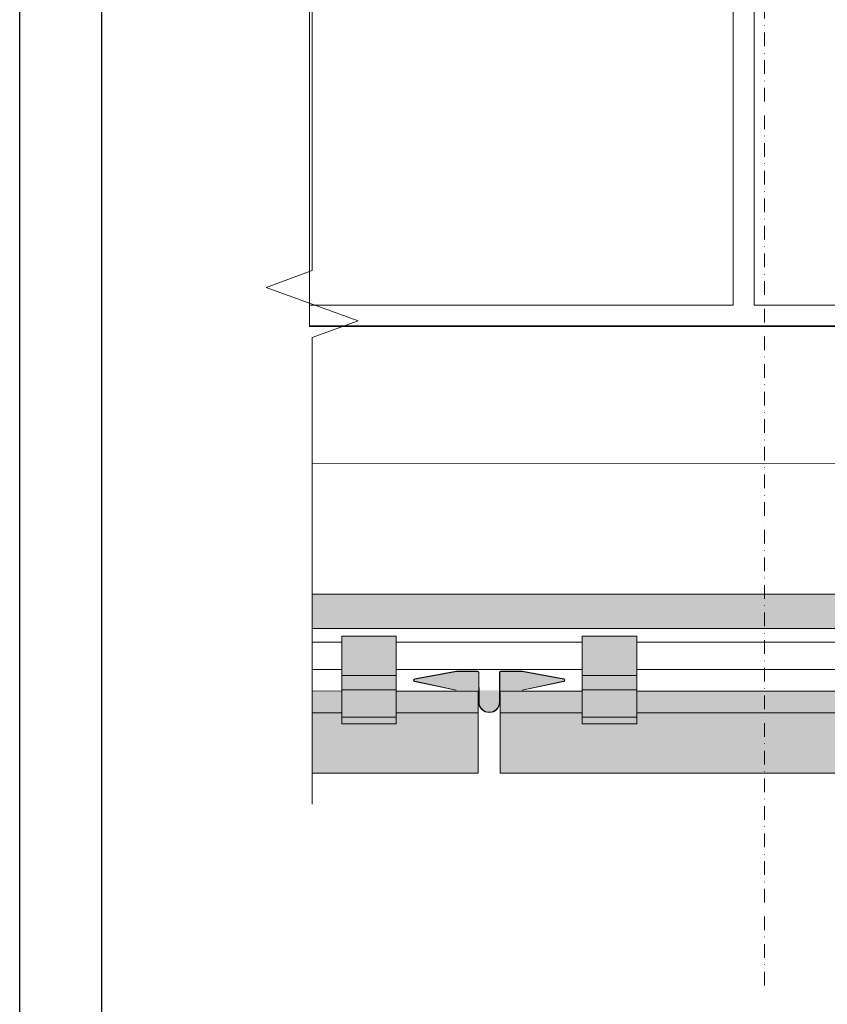
# Model space of a CAD drawing. Units: millimetres. Extents: x 305 to 19507, y 183 to 3014.
# Drawn here: x 361 to 656, y 515 to 875 of the extents above; entities that cross this region are included whole.
import ezdxf
from ezdxf import colors
from ezdxf.entities.mleader import LeaderData, LeaderLine
from ezdxf.enums import TextEntityAlignment as Align
from ezdxf.math import Vec2, Vec3

# ---------------------------------------------------------------- set-up
doc = ezdxf.new("R2010")
doc.units = ezdxf.units.MM
doc.linetypes.add('DASHDOT', pattern=[1, 0.5, -0.25, 0, -0.25])
for name, color, linetype, lineweight in [('AGS PROFİL', 7, 'Continuous', 9), ('AGS SERAMİK', 143, 'Continuous', 9), ('AGS TERRACOTTA', 30, 'Continuous', 9), ('AGS TERRACOTTA_CERCEVE', 255, 'Continuous', 9), ('DLS_AlçıLevha', 7, 'Continuous', 13), ('DLS_Duvar_Mevcut', 251, 'Continuous', 0), ('DLS_Hatch_BOARDEX', 30, 'Continuous', 0), ('DLS_Insulation', 44, 'BATTING', 0), ('DLS_Multileader', 9, 'Continuous', 0), ('DLS_Sembol', 10, 'Continuous', 0), ('DLS_Sembol_2', 8, 'Continuous', 0), ('GRANIT-SERANIT-MERMER', 11, 'Continuous', 9)]:
    doc.layers.add(name, color=color, linetype=linetype, lineweight=lineweight)
doc.styles.get("Standard").update_dxf_attribs({"font": 'arial.ttf'})
doc.styles.add('text1', font='arial.ttf')
doc.linetypes.add('BATTING', pattern='A,0.00254,-2.54,[134,ltypeshp.shx,S=2.54,R=0,X=-2.54,Y=0],-5.08,[134,ltypeshp.shx,S=2.54,R=180,X=2.54,Y=0],-2.54', length=10.16254)

# ---------------------------------------------------------------- blocks, each defined once
blk = doc.blocks.new('*U14')
at = {"layer": 'DLS_Hatch_BOARDEX'}
h = blk.add_hatch(dxfattribs=at)
h.set_pattern_fill('AR-SAND', color=256, scale=0.01, style=0)
h.set_pattern_definition([(37.50000000000001, (-60.31815732379645, 0), (-0.01600031295984046, 0.4894132373293424), [0, -0.38608, 0, -0.4318, 0, -0.41275]), (7.499999999999999, (-60.31815732379645, 0), (0.4495232831380027, 0.7168251005683542), [0, -0.20828, 0, -0.34798, 0, -0.13335]), (327.5, (-60.63057732379645, 0), (0.790992370241458, 0.001437184678545762), [0, -0.127, 0, -0.4572, 0, -0.5969]), (317.5, (-60.63057732379645, 0), (0.7635564524722972, 0.2229293232572163), [0, -0.0635, 0, -0.29972, 0, -0.3429])])
h.paths.add_polyline_path([(28.88831005353144, 1.25), (-34.87170291828564, 1.25), (-34.87170291828564, 0), (29.58831005353145, 0), (29.58831005353145, 1.1)])
at = {"layer": 'DLS_AlçıLevha'}
blk.add_lwpolyline([(28.88831005353144, 1.25), (-34.87170291828564, 1.25), (-34.87170291828564, 0), (29.58831005353145, 0), (29.58831005353145, 1.1)], close=True, dxfattribs=at)
blk = doc.blocks.new('DLS_Kesik')
at = {"color": 18, "true_color": 0x000000}
blk.add_wipeout([(-3.616944269926332, -6.323830348264892e-13), (17.285132804180524, -6.679101716144942e-13), (17.18684142178713, -4.205908617897869), (-3.7152356523199046, -4.205908617897681)], dxfattribs=at)
blk.add_lwpolyline([(17.28513280418034, -2.273736754432321e-13), (8.50673178500378, -2.273736754432321e-13), (8.191524315920873, 0.8660254037838513), (7.561109377755628, -0.8660254037492905), (7.245901908673176, -2.273736754432321e-13), (-3.616944269926449, 0)])
blk = doc.blocks.new('_Dot')
at = {"color": 0, "linetype": 'ByBlock', "lineweight": -2}
blk.add_line((-0.5, 0), (-1, 0), dxfattribs=at)
at = {"color": 0, "linetype": 'ByBlock', "const_width": 0.5}
blk.add_lwpolyline([(-0.25, 0, 1), (0.25, 0, 1)], format="xyb", close=True, dxfattribs=at)
blk = doc.blocks.new('*U172')
blk.add_hatch(color=256).paths.add_polyline_path([(-5.493519234634732, 27.96923218663628), (-5.493519234634732, 4.76923218663628), (-15.89351923463474, 16.36923218663628)])
at = {"linetype": 'DASHDOT', "ltscale": 10}
blk.add_lwpolyline([(4.50814155181811, -425.9999999987476), (4.506480765365268, 29)], dxfattribs=at)
blk.add_lwpolyline([(-5.493519234634732, 27.96923218663628), (-5.493519234634732, 4.76923218663628), (-15.89351923463474, 16.36923218663628), (-5.493519234634732, 27.96923218663628)])
at = {"linetype": 'Continuous', "style": 'text1'}
blk.add_attdef('A', text='', height=15, dxfattribs=at).set_placement((17.25324038268263, 16.36923218663628), align=Align.MIDDLE)

msp = doc.modelspace()

# ---------------------------------------------------------------- hatches: boundary and pattern name
at = {"layer": 'AGS PROFİL'}
for points in [[(478.3317498454235, 617.2860661735867), (478.3317498454235, 649.3860661735853), (498.3317454262979, 649.3860661735853), (498.3317454262979, 617.2860661735867)], [(586.3317410071722, 617.286066173594), (586.3317410071722, 649.3860661735707), (566.3317454262979, 649.3860661735707), (566.3317454262979, 617.286066173594)]]:
    msp.add_hatch(color=35, dxfattribs=at).paths.add_polyline_path(points)
h = msp.add_hatch(color=35, dxfattribs=at)
edge = h.paths.add_edge_path(flags=17)
edge.add_line((520.2368769779823, 629.5999363087649), (520.2577329201013, 629.6977372784859))
edge.add_line((520.2577329201013, 629.6977372784859), (505.0631106776273, 632.9379726556035))
edge.add_arc((505.1465344460776, 633.3291765344948), 0.4000000000018744, 100.19689597911452, 257.9620560049981, ccw=False)
edge.add_line((505.0757218777217, 633.7228586145611), (520.3426507429167, 636.4689588261972))
edge.add_line((520.3426507429176, 636.4689588261972), (528.0841245201718, 636.4563049959579))
edge.add_arc((528.0834707008798, 636.05630553027), 0.4000000000373566, -0.03808840954201287, 89.90634724318852, ccw=False)
edge.add_line((528.483470612533, 636.0560396230285), (528.4763293503565, 625.3135580353974))
edge.add_arc((532.3263284996756, 625.3109986776799), 3.850000000008091, 179.9619115827991, 359.9619115827991)
edge.add_line((536.1763276489946, 625.3084393199642), (536.1834739076003, 636.0584369446988))
edge.add_arc((536.5834738192243, 636.0581710373935), 0.4000000000074144, 89.96191158136838, 179.9619115814009, ccw=False)
edge.add_line((536.5837397265277, 636.4581709490176), (544.3247824801501, 636.4530249485051))
edge.add_line((544.324782480151, 636.4530249485069), (559.5880949087268, 633.6866205124406))
edge.add_arc((559.5167589884259, 633.2930329281862), 0.4000000000043171, -78.03823283410031, 79.72692719190422, ccw=False)
edge.add_line((559.5996625634689, 632.9017184801414), (544.4007457403332, 629.6816877668534))
edge.add_line((544.4007457403313, 629.6816877668534), (544.4214716340903, 629.5838591548418))
edge = h.paths.add_edge_path()
edge.add_line((520.2368769779823, 629.5999363087649), (520.2577329201013, 629.6977372784859))
edge.add_line((520.2577329201013, 629.6977372784859), (505.0631106776273, 632.9379726556035))
edge.add_arc((505.1465344460776, 633.3291765344948), 0.4000000000018744, 100.19689597911452, 257.9620560049981, ccw=False)
edge.add_line((505.0757218777217, 633.7228586145611), (520.3426507429167, 636.4689588261972))
edge.add_line((520.3426507429176, 636.4689588261972), (528.0841245201718, 636.4563049959579))
edge.add_arc((528.0834707008798, 636.05630553027), 0.4000000000373566, -0.03808840954201287, 89.90634724318852, ccw=False)
edge.add_line((528.483470612533, 636.0560396230285), (528.4763293503565, 625.3135580353974))
edge.add_arc((532.3263284996756, 625.3109986776799), 3.850000000008091, 179.9619115827991, 359.9619115827991)
edge.add_line((536.1763276489946, 625.3084393199642), (536.1834739076003, 636.0584369446988))
edge.add_arc((536.5834738192243, 636.0581710373935), 0.4000000000074144, 89.96191158136838, 179.9619115814009, ccw=False)
edge.add_line((536.5837397265277, 636.4581709490176), (544.3247824801501, 636.4530249485051))
edge.add_line((544.324782480151, 636.4530249485069), (559.5880949087268, 633.6866205124406))
edge.add_arc((559.5167589884259, 633.2930329281862), 0.4000000000043171, -78.03823283410031, 79.72692719190422, ccw=False)
edge.add_line((559.5996625634689, 632.9017184801414), (544.4007457403332, 629.6816877668534))
edge.add_line((544.4007457403313, 629.6816877668534), (544.4214716340903, 629.5838591548418))
edge.add_line((544.4214716340903, 629.5838591548418), (559.6203884572278, 632.8038898681298))
edge.add_arc((559.5167589884295, 633.2930329281862), 0.500000000003947, 281.961767165812, 439.7269271918344)
edge.add_line((559.6059288888027, 633.7850174084997), (544.3338044908851, 636.5530189730525))
edge.add_line((544.3338044908851, 636.5530189730525), (536.5838062033545, 636.5581709269209))
edge.add_arc((536.5834738192243, 636.0581710373917), 0.5000000000083578, 89.96191158152463, 179.9619115815246)
edge.add_line((536.0834739296952, 636.0585034215219), (536.0763276710895, 625.3085057967874))
edge.add_arc((532.3263284996756, 625.3109986776799), 3.750000000008057, 179.9619115828095, 359.96191158279555, ccw=False)
edge.add_line((528.5763293282616, 625.3134915585724), (528.5834705904381, 636.0559731462163))
edge.add_arc((528.0834707008871, 636.0563055302773), 0.500000000031587, 359.9619115896295, 449.9063472423779)
edge.add_line((528.0842879750089, 636.5563048623699), (520.3338097938358, 636.5689734107618))
edge.add_line((520.3338097938358, 636.5689734107618), (505.0580187356354, 633.8212791345759))
edge.add_arc((505.1465344460739, 633.3291765344948), 0.5000000000013863, 100.196895978612, 257.9620560045751)
edge.add_line((505.0422547355083, 632.8401716858825), (520.2368769779823, 629.5999363087649))
at = {"layer": 'AGS TERRACOTTA'}
h = msp.add_hatch(color=256, dxfattribs=at)
h.dxf.hatch_style = 1
h.paths.add_polyline_path([(402.153136146293, 629.2860661735795), (478.3317498454235, 629.2860661735795), (478.3317498454235, 617.2860661735867), (498.3317454262979, 617.2860661735867), (498.3317454262979, 629.2860661735795), (528.3317454262979, 629.2860661735795), (528.3223787761708, 599.2860690981688), (402.1397303642352, 599.2860661735867)])
h = msp.add_hatch(color=256, dxfattribs=at)
h.dxf.hatch_style = 1
h.paths.add_polyline_path([(536.3317454264143, 629.2860661735795), (566.3317454262979, 629.2860661735795), (566.3317454262979, 617.2860661735867), (586.3317410070558, 617.286066173594), (586.3317410071722, 629.2860661735795), (878.331749845187, 629.2860661735795), (878.331749845187, 617.286066173594), (898.3317454260614, 617.2860661735867), (898.3317454260614, 629.2860661735795), (928.331745425945, 629.2860661735795), (928.3317454260614, 599.2860661735795), (536.3317454262979, 599.2860661751001)])
at = {"layer": 'DLS_Hatch_BOARDEX'}
h = msp.add_hatch(dxfattribs=at)
h.set_pattern_fill('AR-SAND', color=256, scale=0.1, angle=180, style=0)
h.set_pattern_definition([(217.5, (1462.220344276167, 664.6860661735227), (0.160003129598404, -4.894132373293424), [0, -3.860799999999999, 0, -4.318000000000001, 0, -4.1275]), (187.5, (1462.220344276167, 664.6860661735227), (-4.495232831380028, -7.16825100568354), [0, -2.0828, 0, -3.4798, 0, -1.333500000000001]), (147.5, (1465.344544276167, 664.6860661735227), (-7.909923702414581, -0.01437184678545666), [0, -1.27, 0, -4.572000000000001, 0, -5.969000000000003]), (137.5, (1465.344544276167, 664.6860661735227), (-7.635564524722973, -2.229293232572162), [0, -0.635, 0, -2.9972, 0, -3.429])])
h.paths.add_polyline_path([(402.1464332552646, 652.1860661735082), (1218.975514030742, 652.1860661735154), (1225.975514030742, 653.6860661735145), (1225.975514030742, 664.6860661735154), (402.1464332552646, 664.6860661735227), (402.1464332552646, 653.6860661735227)])

# ---------------------------------------------------------------- linework, layer by layer
at = {"layer": 'AGS PROFİL'}
for p, q in [((402.1464332552646, 647.1860661735809), (478.3317498454235, 647.1860661735809)), ((586.3317410070558, 647.1860661735809), (878.3317498453034, 647.1860661735809)), ((478.3317498454235, 634.9860661735838), (498.3317454262979, 634.9860661735838)), ((586.3317410071722, 634.9860661735765), (566.3317454262979, 634.9860661735765)), ((478.3317498454235, 629.7860661735867), (498.3317454262979, 629.7860661735867)), ((586.3317410071722, 629.786066173594), (566.3317454262979, 629.786066173594)), ((478.3317498454235, 619.7860661735867), (498.3317454262979, 619.7860661735867)), ((586.3317410071722, 619.786066173594), (566.3317454262979, 619.786066173594))]:
    msp.add_line(p, q, dxfattribs=at)
for points in [[(1727.49289039167, 652.1860661738574), (402.1464332552646, 652.1860661735082)], [(402.1464332552646, 637.1860661736837), (478.3317498454235, 637.1860661738428)], [(498.3317454262979, 637.1860661738574), (566.3317454262979, 637.186066173901)], [(586.3317410070558, 637.1860661736173), (878.3317498453034, 637.1860661737519)]]:
    msp.add_lwpolyline(points, dxfattribs=at)
for points in [[(478.3317498454235, 617.2860661735867), (478.3317498454235, 649.3860661735853), (498.3317454262979, 649.3860661735853), (498.3317454262979, 617.2860661735867)], [(586.3317410071722, 617.286066173594), (586.3317410071722, 649.3860661735707), (566.3317454262979, 649.3860661735707), (566.3317454262979, 617.286066173594)]]:
    msp.add_lwpolyline(points, close=True, dxfattribs=at)
at = {"layer": 'AGS PROFİL', "color": 35}
for points in [[(544.4211969479329, 629.5702340953976), (559.6158191904069, 632.8104694725153, 0.8226168518692659), (559.6000551902798, 633.7915769212086), (544.3242641320794, 636.5392711973946), (536.5737859509063, 636.5266026490026, 0.4139295486674838), (536.0746033354771, 636.026270932849), (536.0817445976536, 625.2837893452052, -0.9999999999998958), (528.5817462548257, 625.2788035834201), (528.5745999962201, 636.0288012081546, 0.414213562373095), (528.0742677225608, 636.5284687135536), (520.3242694350301, 636.5233167596853), (505.0521450371125, 633.7553151951324, 0.8226168518692659), (505.0376854686874, 632.7741876547625), (520.236602291825, 629.5541569414745)], [(544.400341005814, 629.6680350651186), (559.594963248288, 632.9082704422362, 0.8226168518684728), (559.5823520481936, 633.6931564011938), (544.3154231829976, 636.4392566128299), (536.5739494057416, 636.4266027825906, 0.4139295486675191), (536.1746033133822, 636.0263374096612), (536.1817445755587, 625.2838558220301, -1), (528.4817462769206, 625.278737106597), (528.474600018315, 636.0287347313315, 0.4142135623732111), (528.0743341993875, 636.4284687356485), (520.3332914457642, 636.4233227351378), (505.0699790171893, 633.6569182990715, 0.8226168518697392), (505.0584113624463, 632.8720162667742), (520.2573281855803, 629.6519855534862)]]:
    msp.add_lwpolyline(points, format="xyb", dxfattribs=at)
at = {"layer": 'AGS SERAMİK', "color": 7}
for p, q in [((498.3317454262979, 647.1860661735809), (566.3317454262979, 647.1860661735809)), ((402.1464332552641, 629.3200513727625), (478.3317498454235, 629.2860661735795)), ((498.3317454262979, 629.2860661735795), (528.3317454262979, 629.2860661735795)), ((528.3317454262979, 629.2860661735795), (528.3317454262979, 599.2860661738123)), ((566.3317454262979, 629.286066173594), (536.3317454262979, 629.286066173594)), ((536.3317454262979, 629.286066173594), (536.3317454262979, 599.2860661737977)), ((586.3317410070558, 629.2860661735795), (878.3317498453034, 629.2860661735795)), ((402.1464332552641, 621.336035882221), (478.3317498454235, 621.336035882221)), ((498.3317454262979, 621.3369200408961), (528.3317454262979, 621.3369200408233)), ((566.3317454262979, 621.2860661735067), (536.3317454262979, 621.2860661735795)), ((586.3317410070558, 621.28803294928), (878.3317498453034, 621.3165323983412)), ((402.1464332552641, 599.2860661736131), (528.3317454262979, 599.2860661736959)), ((536.3317454262979, 599.2860661735795), (928.3317454260614, 599.2860661736559))]:
    msp.add_line(p, q, dxfattribs=at)
at = {"layer": 'AGS TERRACOTTA_CERCEVE'}
for p, q in [((566.3317454262979, 634.9860661735838), (586.3317410070558, 634.9860661735838)), ((566.3317454262979, 629.7860661735867), (586.3317410070558, 629.7860661735867)), ((566.3317454262979, 619.7860661735867), (586.3317410070558, 619.7860661735867))]:
    msp.add_line(p, q, dxfattribs=at)
msp.add_lwpolyline([(586.3317410070558, 617.2860661735867), (586.3317410070558, 649.3860661735853), (566.3317454262979, 649.3860661735853), (566.3317454262979, 617.2860661735867)], close=True, dxfattribs=at)
at = {"layer": 'DLS_Insulation', "ltscale": 4.5}
msp.add_lwpolyline([(689.6089539694935, 712.5034418786727), (466.5178918394126, 712.4068138511011)], dxfattribs=at)
at = {"layer": 'GRANIT-SERANIT-MERMER'}
for p, q in [((536.3317454262979, 629.2860661735795), (536.3317454262979, 599.2860661738123)), ((536.3317454264143, 629.2860661735795), (536.3317454262979, 599.2860661735795)), ((536.3317454262979, 629.2860661735795), (536.3317454262979, 599.2860661735795)), ((536.3317454262979, 629.2860661735795), (536.3317454262979, 599.2860661735795)), ((536.3317454262979, 629.2860661735795), (566.3317454262979, 629.2860661735795))]:
    msp.add_line(p, q, dxfattribs=at)

# ---------------------------------------------------------------- block references
at = {"xscale": -10, "yscale": 10, "zscale": 10, "rotation": 180}
msp.add_blockref('*U14', (815.2349210222646, 664.6860661738556), dxfattribs=at)
at = {"layer": 'DLS_Sembol'}
msp.add_blockref('*U172', (628.4853809348951, 947.6562040075714), dxfattribs=at).add_auto_attribs({'A': 'A'})

# ---------------------------------------------------------------- leaders
at = {"layer": 'DLS_Multileader'}
ml = msp.add_multileader_mtext('Standard', dxfattribs=at)
ml.set_content('\\A1;BoardeX L Braket (2 mm)', color=256)
ml.set_leader_properties(color=256)
ml.set_arrow_properties(name='DOT')
ml.build(insert=Vec2(0, 0))
ml.multileader.update_dxf_attribs({"dogleg_length": 20, "arrow_head_size": 6})
ctx = ml.context
ctx.base_point, ctx.char_height, ctx.arrow_head_size, ctx.landing_gap_size, ctx.plane_origin = Vec3(613.8245891485489, 468.1015507776601), 12, 6, 10, Vec3(985.6991276799308, 611.7496227333259)
ctx.text_align_type = 2
notes = []
notes.append((ctx, [(0, (1, 1, 0), (842.0510557242651, 468.1015507776601), (-1, 0), 20, [(0, [(1108.467603105662, 735.7407208300056)], 0, [])])]))
ctx.mtext.insert, ctx.mtext.alignment, ctx.mtext.flow_direction = Vec3(812.0510557242651, 475.8655344065828), 3, 5
ml = msp.add_multileader_mtext('Standard', dxfattribs=at)
ml.set_content('Drillex şapkalı vida', color=256)
ml.set_leader_properties(color=256)
ml.set_arrow_properties(name='DOT')
ml.build(insert=Vec2(0, 0))
ml.multileader.update_dxf_attribs({"dogleg_length": 20, "arrow_head_size": 6})
ctx = ml.context
ctx.base_point, ctx.char_height, ctx.arrow_head_size, ctx.landing_gap_size, ctx.plane_origin = Vec3(664.3048074295857, 420.1015507776601), 12, 6, 10, Vec3(985.6991276799308, 563.7496227333259)
ctx.text_align_type = 2
notes.append((ctx, [(0, (1, 1, 0), (842.0510557242651, 420.1015507776601), (-1, 0), 20, [(0, [(1122.542323081144, 694.1432297126958)], 0, [])])]))
ctx.mtext.insert, ctx.mtext.alignment, ctx.mtext.flow_direction = Vec3(812.0510557242651, 427.7673079400065), 3, 5
ml = msp.add_multileader_mtext('Standard', dxfattribs=at)
ml.set_content('UV dayanımlı mastik', color=256)
ml.set_leader_properties(color=256)
ml.set_arrow_properties(name='DOT')
ml.build(insert=Vec2(0, 0))
ml.multileader.update_dxf_attribs({"dogleg_length": 20, "arrow_head_size": 6})
ctx = ml.context
ctx.base_point, ctx.char_height, ctx.arrow_head_size, ctx.landing_gap_size, ctx.plane_origin = Vec3(654.1984199571693, 398.2550158326367), 12, 6, 10, Vec3(1030.07488933067, 551.6554381841943)
ctx.text_align_type = 2
notes.append((ctx, [(0, (1, 1, 0), (846.5312985383425, 398.2550158326367), (-1, 0), 20, [(0, [(1108.25241968589, 655.9624562151857)], 0, [])])]))
ctx.mtext.insert, ctx.mtext.alignment, ctx.mtext.flow_direction = Vec3(816.5312985383425, 406.0189994615594), 3, 5
for ctx, leaders in notes:
    for number, flags, end, landing, length, lines in leaders:
        leader = LeaderData()
        leader.index, (leader.has_last_leader_line, leader.has_dogleg_vector, leader.attachment_direction) = number, flags
        leader.last_leader_point, leader.dogleg_vector, leader.dogleg_length = Vec3(end), Vec3(landing), length
        for number, points, colour, breaks in lines:
            line = LeaderLine()
            line.index, line.vertices, line.color, line.breaks = number, Vec3.list(points), colors.encode_raw_color(colour), breaks
            leader.lines.append(line)
        ctx.leaders.append(leader)

# ---------------------------------------------------------------- next in the draw order: block references
at = {"layer": 'DLS_Sembol_2', "xscale": 19.43363759679049, "yscale": 19.43363759679049, "zscale": 19.43363759679049, "rotation": 270}
msp.add_blockref('DLS_Kesik', (467.585944026157, 923.8426281136999), dxfattribs=at)

# ---------------------------------------------------------------- next in the draw order: hatches: boundary and pattern name
at = {"layer": 'DLS_Duvar_Mevcut'}
h = msp.add_hatch(dxfattribs=at)
h.set_pattern_fill('AR-B816C', color=256, scale=0.8)
h.set_pattern_definition([(0, (466.5178918394085, 762.6293906272931), (162.56, 162.56), [317.5, -7.620000000000001]), (0, (303.9578918394086, 770.2493906272921), (162.56, 162.56), [317.5, -7.620000000000001]), (90, (466.5178918394085, 762.6293906272931), (-162.56, 162.56), [-170.18, 154.94]), (90, (458.8978918394087, 762.6293906272931), (-162.56, 162.56), [-170.18, 154.94])])
h.paths.add_polyline_path([(1716.955792829865, 762.6293906272931), (466.5178918394126, 762.6293906272931), (466.5178918394126, 931.8411258246797), (1716.955792829865, 931.8411258246797)])

# ---------------------------------------------------------------- next in the draw order: linework, layer by layer
for points in [[(360.5214767897942, 183.4881605746914), (360.5214767897942, 1233.488160574691), (1845.521476789794, 1233.488160574691), (1845.521476789791, 183.4881605746914)], [(390.5214767897942, 213.4881605746914), (390.5214767897942, 1203.488160574691), (1815.521476789794, 1203.488160574691), (1815.521476789791, 213.4881605746914)]]:
    msp.add_lwpolyline(points, close=True)
msp.add_lwpolyline([(1716.955792829865, 762.6293906272931), (466.5178918394126, 762.6293906272931), (466.5178918394126, 931.8411258246797), (1716.955792829865, 931.8411258246797)], close=True, dxfattribs=at)

doc.saveas('drawing.dxf')
